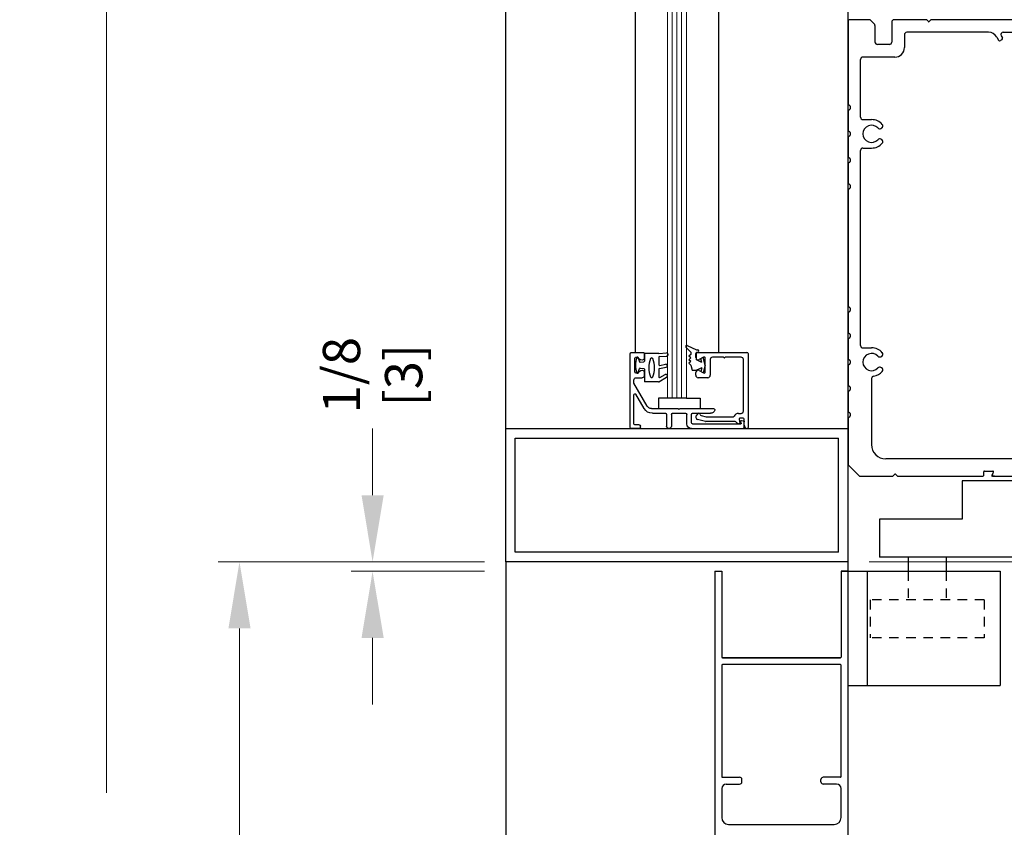
# Model space of a CAD drawing. Extents: x 0 to 60, y -1.5 to 81.5.
# Drawn here: x 20.7 to 33.6, y 52.5 to 63.1 of the extents above; entities that cross this region are included whole.
import ezdxf

# ---------------------------------------------------------------- set-up
doc = ezdxf.new("R2010")
doc.units = 0
doc.header["$MEASUREMENT"] = 0
doc.header["$PDMODE"] = 2
doc.linetypes.add('HIDDEN2', pattern=[0.1875, 0.125, -0.0625])
doc.layers.get('0').update_dxf_attribs({"linetype": 'CONTINUOUS'})
doc.layers.get('Defpoints').update_dxf_attribs({"linetype": 'CONTINUOUS'})
for name, color, linetype, lineweight in [('Dimension', 2, 'CONTINUOUS', 15), ('GLASS', 121, 'CONTINUOUS', 9), ('Hidden', 253, 'HIDDEN2', 25), ('Object', 7, 'CONTINUOUS', 30), ('OBJECT DETAIL', 254, 'CONTINUOUS', 25)]:
    doc.layers.add(name, color=color, linetype=linetype, lineweight=lineweight)
doc.styles.get("Standard").update_dxf_attribs({"font": 'arial.ttf'})
doc.dimstyles.new('Nabco Dimension Arch Style - Autocad', dxfattribs={"dimscale": 7, "dimtxt": 0.125, "dimasz": 0.125, "dimexe": 0.04, "dimexo": 0.04, "dimgap": 0.04, "dimtad": 0, "dimdec": 4, "dimzin": 4, "dimdsep": 46, "dimlunit": 5, "dimtxsty": 'Standard', "dimcen": 0, "dimclrd": 256, "dimclre": 256, "dimclrt": 256, "dimadec": 1, "dimazin": 1, "dimtm": 1e-09, "dimtfac": 1, "dimtdec": 4, "dimtofl": 0, "dimtmove": 0, "dimatfit": 3, "dimfxl": 0, "dimfrac": 2, "dimtolj": 1, "dimtzin": 4, "dimlwd": -1, "dimlwe": -1, "dimarcsym": 0})

# ---------------------------------------------------------------- blocks, each defined once
blk = doc.blocks.new('*D17')
at = {"layer": 'Defpoints', "color": 0}
for p in [(23.58, 55.961), (27.08, 55.961), (25.618, 30.998)]:
    blk.add_point(p, dxfattribs=at)
at = {"layer": 'Dimension'}
for p, q in [((26.8, 55.961), (23.3, 55.961)), ((23.58, 55.086), (23.58, 47.031)), ((23.58, 31.873), (23.58, 38.361)), ((25.338, 30.998), (23.3, 30.998))]:
    blk.add_line(p, q, dxfattribs=at)
for points in [[(23.435, 55.086), (23.726, 55.086), (23.58, 55.961)], [(23.435, 31.873), (23.726, 31.873), (23.58, 30.998)]]:
    blk.add_solid(points, dxfattribs=at)
at = {"layer": 'Dimension', "insert": (23.58, 42.696), "char_height": 0.49, "attachment_point": 5, "rotation": 90}
blk.add_mtext('\\A1;DOOR OPENING HEIGHT', dxfattribs=at)
blk = doc.blocks.new('*D22')
at = {"layer": 'Defpoints', "color": 0}
for p in [(21.83, 70.319), (27.08, 70.319), (25.618, 30.998)]:
    blk.add_point(p, dxfattribs=at)
at = {"layer": 'Dimension'}
for p, q in [((26.8, 70.319), (21.55, 70.319)), ((21.83, 69.444), (21.83, 52.923)), ((21.83, 31.873), (21.83, 43.89)), ((25.338, 30.998), (21.55, 30.998))]:
    blk.add_line(p, q, dxfattribs=at)
for points in [[(21.685, 69.444), (21.976, 69.444), (21.83, 70.319)], [(21.685, 31.873), (21.976, 31.873), (21.83, 30.998)]]:
    blk.add_solid(points, dxfattribs=at)
at = {"layer": 'Dimension', "insert": (21.83, 48.407), "char_height": 0.49, "attachment_point": 5, "rotation": 90}
blk.add_mtext('\\A1;OVERALL FRAME HEIGHT', dxfattribs=at)
blk = doc.blocks.new('*D11')
at = {"layer": 'Defpoints', "color": 0}
for p in [(25.33, 55.961), (27.08, 55.961), (27.08, 55.836)]:
    blk.add_point(p, dxfattribs=at)
at = {"layer": 'Dimension'}
for p, q in [((25.33, 56.836), (25.33, 57.711)), ((26.8, 55.961), (25.05, 55.961)), ((26.8, 55.836), (25.05, 55.836)), ((25.33, 54.961), (25.33, 54.086))]:
    blk.add_line(p, q, dxfattribs=at)
for points in [[(25.185, 56.836), (25.476, 56.836), (25.33, 55.961)], [(25.185, 54.961), (25.476, 54.961), (25.33, 55.836)]]:
    blk.add_solid(points, dxfattribs=at)
at = {"layer": 'Dimension', "insert": (25.33, 58.414), "char_height": 0.49, "attachment_point": 5, "rotation": 90}
blk.add_mtext('\\A1;1/8\\P[3]', dxfattribs=at)
blk = doc.blocks.new('*D13')
at = {"layer": 'Defpoints', "color": 0}
for p in [(37.065, 57.087), (39.05, 57.087), (31.58, 55.961)]:
    blk.add_point(p, dxfattribs=at)
at = {"layer": 'Dimension'}
for p, q in [((39.05, 57.962), (39.05, 58.837)), ((37.345, 57.087), (39.33, 57.087)), ((31.86, 55.961), (39.33, 55.961)), ((39.05, 55.086), (39.05, 54.201))]:
    blk.add_line(p, q, dxfattribs=at)
for points in [[(38.905, 57.962), (39.196, 57.962), (39.05, 57.087)], [(38.905, 55.086), (39.196, 55.086), (39.05, 55.961)]]:
    blk.add_solid(points, dxfattribs=at)
at = {"layer": 'Dimension', "insert": (39.05, 53.212), "char_height": 0.49, "attachment_point": 5, "rotation": 90}
blk.add_mtext('\\A1;1 1/8\\P[29]', dxfattribs=at)
blk = doc.blocks.new('A$C30007A70')
for p, q in [((-0.31, 1.485), (-0.31, 0.392)), ((0.044, 1.425), (0.044, 1.206)), ((0.266, 1.469), (0.266, 1.206)), ((0.747, 1.475), (0.725, 1.497)), ((0.779, 1.497), (0.757, 1.475)), ((2.405, 1.5), (0.786, 1.5)), ((2.435, 1.475), (2.412, 1.497)), ((2.468, 1.497), (2.445, 1.475)), ((4.094, 1.5), (2.475, 1.5)), ((4.123, 1.475), (4.101, 1.497)), ((4.155, 1.497), (4.133, 1.475)), ((5.159, 1.5), (4.162, 1.5)), ((5.19, 1.318), (5.19, 1.469)), ((0.432, 1.303), (0.432, 1.133)), ((1.538, 1.334), (0.463, 1.334)), ((1.731, 1.334), (2.123, 1.334)), ((2.317, 1.334), (3.908, 1.334)), ((3.939, 1.303), (3.939, 1.19)), ((0.234, 1.174), (0.076, 1.174)), ((1.646, 1.271), (1.668, 1.233)), ((1.713, 1.236), (1.695, 1.226)), ((1.705, 1.289), (1.72, 1.263)), ((2.149, 1.289), (2.134, 1.263)), ((2.142, 1.236), (2.159, 1.226)), ((2.209, 1.271), (2.186, 1.233)), ((4.464, 1.155), (4.464, 1.224)), ((4.05, 1.057), (4.056, 1.067)), ((4.179, 1.071), (4.179, 0.928)), ((4.314, 0.955), (4.314, 1.093)), ((4.345, 1.124), (4.433, 1.124)), ((-0.144, 0.219), (-0.144, 0.977)), ((0.307, 1.008), (-0.113, 1.008)), ((4.179, 0.928), (4.179, 0.813)), ((4.974, 0.949), (4.949, 0.881)), ((5.027, 0.955), (4.983, 0.955)), ((5.064, 0.875), (5.037, 0.949)), ((4.148, 0.798), (4.164, 0.798)), ((4.939, 0.875), (4.394, 0.875)), ((5.065, 0.755), (5.065, 0.872)), ((4.148, 0.735), (5.045, 0.735)), ((-0.31, 0.3), (-0.31, 0.046)), ((-0.28, 0.362), (-0.28, 0.33)), ((-0.113, 0.187), (0, 0.187)), ((-0.28, 0.016), (-0.28, -0.016)), ((0.123, 0.071), (0.133, 0.077)), ((-0.31, -0.046), (-0.31, -0.3)), ((0.133, -0.077), (0.123, -0.071)), ((-0.144, -2.782), (-0.144, -0.219)), ((-0.113, -0.188), (0, -0.188)), ((-0.28, -0.33), (-0.28, -0.362)), ((-0.31, -0.392), (-0.31, -0.646)), ((-0.31, -0.738), (-0.31, -2.262)), ((-0.28, -0.676), (-0.28, -0.708)), ((-0.31, -1.667), (-0.31, -1.043)), ((-0.28, -2.292), (-0.28, -2.324)), ((-0.31, -2.354), (-0.31, -2.608)), ((-0.31, -2.7), (-0.31, -2.954)), ((-0.28, -2.638), (-0.28, -2.67)), ((-0.113, -2.813), (0, -2.813)), ((0.123, -2.929), (0.133, -2.923)), ((-0.31, -3.046), (-0.31, -3.3)), ((-0.28, -2.984), (-0.28, -3.016)), ((0.133, -3.077), (0.123, -3.071)), ((0, -3.216), (0, -4.084)), ((-0.28, -3.33), (-0.28, -3.362)), ((-0.31, -3.392), (-0.31, -3.646)), ((-0.31, -3.738), (-0.31, -4.338)), ((-0.28, -3.676), (-0.28, -3.708)), ((-0.28, -3.676), (-0.28, -3.708)), ((4.057, -4.067), (4.051, -4.057)), ((4.205, -4.057), (4.199, -4.067)), ((3.91, -4.272), (0.187, -4.272)), ((3.94, -4.242), (3.94, -4.19)), ((4.315, -4.251), (4.315, -4.19)), ((-0.301, -4.359), (-0.169, -4.491)), ((5.055, -4.282), (4.346, -4.282)), ((4.58, -4.391), (4.971, -4.391)), ((5.065, -4.297), (5.065, -4.292)), ((-0.148, -4.5), (0.277, -4.5)), ((0.285, -4.497), (0.307, -4.475)), ((0.316, -4.475), (0.338, -4.497)), ((0.345, -4.5), (1.464, -4.5)), ((1.474, -4.49), (1.474, -4.442)), ((1.484, -4.432), (1.595, -4.432)), ((1.594, -4.464), (1.58, -4.488)), ((1.584, -4.48), (1.603, -4.447)), ((1.615, -4.5), (1.587, -4.5)), ((1.596, -4.5), (2.405, -4.5)), ((2.412, -4.497), (2.435, -4.475)), ((2.445, -4.475), (2.468, -4.497)), ((2.475, -4.5), (3.284, -4.5)), ((3.296, -4.48), (3.277, -4.447)), ((3.396, -4.432), (3.285, -4.432)), ((3.296, -4.49), (3.293, -4.495)), ((3.406, -4.49), (3.406, -4.442)), ((3.416, -4.5), (4.094, -4.5)), ((4.101, -4.497), (4.123, -4.475)), ((4.133, -4.475), (4.155, -4.497)), ((4.162, -4.5), (4.555, -4.5)), ((4.565, -4.49), (4.565, -4.406))]:
    blk.add_line(p, q)
for centre, radius, start, end in [((-0.295, 1.485), 0.015, 90, 180), ((0.718, 1.49), 0.01, 44.8152, 90), ((0.752, 1.48), 0.007, 224.8152, 315.1848), ((0.786, 1.49), 0.01, 90, 135.1848), ((2.405, 1.49), 0.01, 45, 90), ((2.44, 1.48), 0.00735, 225, 315), ((2.475, 1.49), 0.01, 90, 135), ((4.094, 1.49), 0.01, 45, 90), ((4.128, 1.48), 0.007, 225, 315), ((4.162, 1.49), 0.01, 90, 135), ((5.159, 1.469), 0.031, 0, 90), ((0.463, 1.303), 0.0312, 90, 180), ((1.538, 1.209), 0.125, 30, 90), ((1.731, 1.304), 0.03, 90, 210), ((2.123, 1.304), 0.03, 330, 90), ((2.317, 1.209), 0.125, 90, 150), ((3.908, 1.303), 0.031, 0, 90), ((4.127, 1.19), 0.114, 304.9602, 227.6553), ((4.876, 0.712), 0.669, 66.7322, 126.6384), ((5.134, 1.312), 0.016, 9.3464, 66.7322), ((5.17, 1.318), 0.02, 189.3464, 0), ((0.076, 1.206), 0.0312, 180, 270), ((0.234, 1.206), 0.0312, 270, 0), ((1.685, 1.243), 0.02, 210, 300), ((1.703, 1.253), 0.02, 300, 30), ((2.152, 1.253), 0.02, 150, 240), ((2.169, 1.243), 0.02, 240, 330), ((4.127, 1.19), 0.187, 180, 228.5751), ((4.495, 1.224), 0.031, 126.6384, 180), ((0.307, 1.133), 0.125, 270, 0), ((4.023, 1.073), 0.031, 228.5751, 330), ((4.029, 1.083), 0.031, 330, 47.6553), ((4.21, 1.071), 0.031, 124.9602, 180), ((4.345, 1.093), 0.031, 90, 180), ((4.433, 1.155), 0.031, 270, 0), ((-0.113, 0.977), 0.0312, 90, 180), ((4.394, 0.955), 0.08, 180, 270), ((4.983, 0.945), 0.01, 90, 159.444), ((5.027, 0.945), 0.01, 20.6252, 90), ((4.148, 0.766), 0.0313, 90, 180), ((4.164, 0.813), 0.015, 270, 0), ((4.939, 0.885), 0.01, 270, 339.444), ((5.055, 0.872), 0.01, 0, 20.6252), ((4.148, 0.766), 0.0313, 180, 270), ((5.045, 0.755), 0.02, 270, 0), ((-0.295, 0.392), 0.015, 180, 270), ((-0.295, 0.3), 0.015, 90, 180), ((-0.295, 0.362), 0.015, 0, 90), ((-0.295, 0.33), 0.015, 270, 0), ((-0.113, 0.219), 0.031, 180, 270), ((0, 0), 0.187, 41.4249, 90), ((-0.295, 0.046), 0.015, 180, 270), ((-0.295, 0.016), 0.015, 0, 90), ((0, 0), 0.114, 42.3447, 317.6553), ((0.107, 0.098), 0.031, 222.3447, 300), ((0.117, 0.104), 0.031, 300, 41.4249), ((-0.295, -0.046), 0.015, 90, 180), ((-0.295, -0.016), 0.015, 270, 0), ((0, 0), 0.187, 270, 318.5751), ((0.107, -0.098), 0.031, 60, 137.6553), ((0.117, -0.104), 0.031, 318.5751, 60), ((-0.113, -0.219), 0.031, 90, 180), ((-0.295, -0.3), 0.015, 180, 270), ((-0.295, -0.392), 0.015, 90, 180), ((-0.295, -0.33), 0.015, 0, 90), ((-0.295, -0.362), 0.015, 270, 0), ((-0.295, -0.646), 0.015, 180, 270), ((-0.295, -0.738), 0.015, 90, 180), ((-0.295, -0.676), 0.015, 0, 90), ((-0.295, -0.708), 0.015, 270, 0), ((-0.295, -2.262), 0.015, 180, 270), ((-0.295, -2.292), 0.015, 0, 90), ((-0.295, -2.324), 0.015, 270, 0), ((-0.295, -2.354), 0.015, 90, 180), ((-0.295, -2.608), 0.015, 180, 270), ((-0.295, -2.7), 0.015, 90, 180), ((-0.295, -2.638), 0.015, 0, 90), ((-0.295, -2.67), 0.015, 270, 0), ((-0.113, -2.782), 0.031, 180, 270), ((0, -3), 0.187, 41.4249, 90), ((-0.295, -2.954), 0.015, 180, 270), ((-0.295, -2.984), 0.015, 0, 90), ((0, -3), 0.114, 42.3447, 317.6553), ((0.107, -2.902), 0.031, 222.3447, 300), ((0.117, -2.896), 0.031, 300, 41.4249), ((-0.295, -3.046), 0.015, 90, 180), ((-0.295, -3.016), 0.015, 270, 0), ((0.107, -3.098), 0.031, 60, 137.6553), ((0.117, -3.104), 0.031, 318.5751, 60), ((0.031, -3.216), 0.031, 98.1564, 180), ((0, -3), 0.187, 278.1564, 318.5751), ((-0.295, -3.3), 0.015, 180, 270), ((-0.295, -3.33), 0.015, 0, 90), ((-0.295, -3.362), 0.015, 270, 0), ((-0.295, -3.392), 0.015, 90, 180), ((-0.295, -3.646), 0.015, 180, 270), ((-0.295, -3.646), 0.015, 180, 270), ((-0.295, -3.738), 0.015, 90, 180), ((-0.295, -3.676), 0.015, 0, 90), ((-0.295, -3.676), 0.015, 0, 90), ((-0.295, -3.708), 0.015, 270, 0), ((0.187, -4.084), 0.188, 180, 270), ((4.128, -4.19), 0.187, 131.4249, 180), ((4.024, -4.073), 0.031, 30, 131.4249), ((4.128, -4.19), 0.114, 132.3447, 47.6553), ((4.03, -4.083), 0.031, 312.3447, 30), ((4.226, -4.083), 0.031, 150, 227.6553), ((4.232, -4.073), 0.031, 48.5751, 150), ((4.128, -4.19), 0.187, 0, 48.5751), ((3.91, -4.242), 0.03, 270, 0), ((4.346, -4.251), 0.031, 180, 270), ((-0.28, -4.338), 0.03, 180, 225), ((4.58, -4.406), 0.015, 90, 180), ((4.971, -4.297), 0.094, 270, 0), ((5.055, -4.292), 0.01, 0, 90), ((-0.148, -4.47), 0.03, 225, 270), ((0.277, -4.49), 0.01, 270, 315.1848), ((0.311, -4.48), 0.007, 44.8152, 135.1848), ((0.345, -4.49), 0.01, 224.8152, 270), ((1.464, -4.49), 0.01, 270, 0), ((1.484, -4.442), 0.01, 90, 180), ((1.587, -4.492), 0.008, 150, 270), ((1.595, -4.442), 0.01, 330, 90), ((2.405, -4.49), 0.01, 270, 315), ((2.44, -4.48), 0.00735, 45, 135), ((2.475, -4.49), 0.01, 225, 270), ((3.285, -4.442), 0.01, 90, 210), ((3.284, -4.49), 0.01, 270, 330), ((3.287, -4.485), 0.01, 330, 30), ((3.396, -4.442), 0.01, 0, 90), ((3.416, -4.49), 0.01, 180, 270), ((4.094, -4.49), 0.01, 270, 315), ((4.128, -4.48), 0.007, 45, 135), ((4.162, -4.49), 0.01, 225, 270), ((4.555, -4.49), 0.01, 270, 0)]:
    blk.add_arc(centre, radius, start, end)
at = {"layer": 'Object'}
for p, q in [((-0.031, 1.5), (-0.295, 1.5)), ((0.035, 1.447), (-0.009, 1.491)), ((0.718, 1.5), (0.297, 1.5))]:
    blk.add_line(p, q, dxfattribs=at)
for centre, start, end in [((-0.031, 1.469), 45, 90), ((0.013, 1.425), 0, 45), ((0.297, 1.469), 90, 180)]:
    blk.add_arc(centre, 0.0312, start, end, dxfattribs=at)
blk = doc.blocks.new('14-2315')
for p, q in [((10.08, 7.043), (10.071, 7.146)), ((10.119, 7.052), (10.111, 7.15)), ((10.234, 7.055), (10.22, 7.133)), ((10.275, 7.051), (10.259, 7.139)), ((10.395, 7.058), (10.356, 7.126)), ((10.449, 7.045), (10.39, 7.146)), ((10.08, 7.043), (10.08, 6.855)), ((10.129, 7.043), (10.224, 7.043)), ((10.285, 7.043), (10.386, 7.043)), ((10.45, 7.04), (10.45, 6.855)), ((10.08, 6.855), (10.178, 6.855)), ((10.134, 6.774), (10.187, 6.788)), ((10.194, 6.799), (10.188, 6.846)), ((10.27, 6.799), (10.276, 6.846)), ((10.33, 6.774), (10.277, 6.788)), ((10.286, 6.855), (10.45, 6.855))]:
    blk.add_line(p, q)
for centre, radius, start, end in [((10.091, 7.148), 0.02, 5, 185), ((10.24, 7.136), 0.02, 10, 190), ((10.373, 7.136), 0.02, 30, 210), ((10.129, 7.053), 0.01, 185, 270), ((10.224, 7.053), 0.01, 270, 10), ((10.285, 7.053), 0.01, 190, 270), ((10.386, 7.053), 0.01, 270, 30), ((10.44, 7.04), 0.01, 0, 30), ((10.44, 7.04), 0.01, 0, 30), ((10.15, 6.949), 0.015, 113.5565, 246.4435), ((10.265, 6.685), 0.303, 66.4435, 113.5565), ((10.265, 7.213), 0.303, 246.4435, 293.5565), ((10.38, 6.949), 0.015, 293.5565, 66.4435), ((10.137, 6.765), 0.01, 105, 246.682), ((10.232, 6.985), 0.25, 246.682, 293.318), ((10.178, 6.845), 0.01, 8, 90), ((10.184, 6.798), 0.01, 285, 8), ((10.279, 6.798), 0.01, 172, 255), ((10.286, 6.845), 0.01, 90, 172), ((10.327, 6.765), 0.01, 293.3179, 75)]:
    blk.add_arc(centre, radius, start, end)
blk = doc.blocks.new('14-2337')
for p, q in [((-0.175, 0.918), (-0.175, 0.97)), ((0, 0.985), (-0.16, 0.985)), ((-0.073, 0.923), (-0.129, 0.891)), ((-0.05, 0.729), (-0.05, 0.91)), ((0.015, 0), (0.015, 0.97)), ((-0.175, 0.685), (-0.175, 0.721)), ((-0.066, 0.654), (-0.144, 0.654)), ((-0.073, 0.716), (-0.129, 0.748)), ((-0.211, 0.28), (-0.037, 0.582)), ((-0.035, 0.589), (-0.035, 0.623)), ((-0.171, 0.25), (-0.063, 0.437)), ((-0.035, 0.05), (-0.035, 0.429)), ((-0.649, 0.249), (-1.084, 0.249)), ((-0.808, 0.187), (-1.041, 0.187)), ((-0.792, 0.063), (-0.792, 0.171)), ((-0.73, 0.047), (-0.73, 0.171)), ((-0.543, 0.187), (-0.714, 0.187)), ((-0.636, 0.242), (-0.638, 0.245)), ((-0.622, 0.242), (-0.619, 0.245)), ((-0.265, 0.249), (-0.608, 0.249)), ((-0.528, 0.172), (-0.528, 0.016)), ((-0.466, 0.172), (-0.466, 0.016)), ((-0.279, 0.187), (-0.451, 0.187)), ((-1.487, 0), (-1.487, 0.073)), ((-1.449, 0.093), (-1.474, 0.089)), ((-1.447, 0.055), (-1.441, 0.085)), ((-0.808, 0.047), (-1.44, 0.047)), ((-0.121, 0), (-0.121, 0.02)), ((-0.106, 0.035), (-0.05, 0.035)), ((-0.792, -0.015), (-1.472, -0.015)), ((-0.106, -0.015), (0, -0.015))]:
    blk.add_line(p, q)
for centre, radius, start, end in [((-0.16, 0.97), 0.015, 90, 180), ((-0.144, 0.918), 0.031, 180, 300), ((-0.065, 0.91), 0.015, 0, 120), ((0, 0.97), 0.015, 0, 90), ((-0.144, 0.721), 0.031, 60, 180), ((-0.144, 0.685), 0.031, 180, 270), ((-0.065, 0.729), 0.015, 240, 0), ((-0.066, 0.623), 0.031, 0, 90), ((-0.05, 0.589), 0.015, 330, 0), ((-0.05, 0.429), 0.015, 0, 150), ((-0.265, 0.311), 0.062, 270, 330), ((-1.084, 0.233), 0.016, 90, 200.3544), ((-1.041, 0.249), 0.062, 200.3544, 270), ((-0.808, 0.171), 0.016, 0, 90), ((-0.714, 0.171), 0.016, 90, 180), ((-0.649, 0.234), 0.015, 45, 90), ((-0.629, 0.249), 0.01, 225, 315), ((-0.608, 0.234), 0.015, 90, 135), ((-0.543, 0.172), 0.015, 0, 90), ((-0.451, 0.172), 0.015, 90, 180), ((-0.279, 0.312), 0.125, 270, 330), ((-1.471, 0.073), 0.016, 100, 180), ((-1.472, 0), 0.015, 180, 270), ((-1.448, 0.086), 0.007, 350, 100), ((-1.44, 0.054), 0.007, 170, 270), ((-0.808, 0.063), 0.016, 270, 0), ((-0.792, 0.047), 0.062, 270, 0), ((-0.497, 0.016), 0.031, 180, 0), ((-0.106, 0.02), 0.015, 90, 180), ((-0.106, 0), 0.015, 180, 270), ((-0.05, 0.05), 0.015, 270, 0), ((0, 0), 0.015, 270, 0)]:
    blk.add_arc(centre, radius, start, end)
at = {"layer": 'Object', "xscale": -1, "rotation": 90}
blk.add_blockref('14-2315', (6.68, 11.051), dxfattribs=at)

msp = doc.modelspace()

# ---------------------------------------------------------------- linework, layer by layer
for p, q in [((29.57909, 58.64505), (29.57909, 58.69705)), ((29.59409, 58.71205), (30.25209, 58.71205)), ((29.68159, 58.65053), (29.62559, 58.6182)), ((29.93816, 58.65005), (29.80009, 58.65005)), ((30.17409, 58.65005), (29.97303, 58.65005)), ((30.26709, 58.69705), (30.26709, 57.72705)), ((29.70409, 58.45555), (29.70409, 58.63754)), ((29.76909, 58.61905), (29.76909, 58.41205)), ((30.20509, 57.94305), (30.20509, 58.61905)), ((29.57909, 58.41205), (29.57909, 58.44805)), ((29.62559, 58.47489), (29.68159, 58.44256)), ((29.73809, 58.38105), (29.61009, 58.38105)), ((29.64866, 57.88469), (29.71635, 57.86656)), ((29.72023, 57.86605), (30.06867, 57.86605)), ((30.13915, 57.91205), (30.17409, 57.91205)), ((29.70819, 57.80456), (29.60207, 57.83299)), ((30.09845, 57.80405), (29.71207, 57.80405)), ((30.14814, 57.83244), (30.15699, 57.78226)), ((30.20209, 57.85005), (30.16291, 57.85005)), ((30.21709, 57.75867), (30.21709, 57.83505))]:
    msp.add_line(p, q)
for centre, radius, start, end in [((29.59409, 58.69705), 0.015, 90, 180), ((29.61009, 58.64505), 0.031, 180, 300), ((29.68909, 58.63754), 0.015, 0, 120), ((29.80009, 58.61905), 0.031, 90, 180), ((29.93816, 58.63505), 0.015, 40.705707, 90), ((29.95559, 58.65005), 0.008, 220.705707, 319.294293), ((29.97303, 58.63505), 0.015, 90, 139.294293), ((30.17409, 58.61905), 0.031, 360, 90), ((30.25209, 58.69705), 0.015, 360, 90), ((29.61009, 58.44805), 0.031, 60, 180), ((29.61009, 58.41205), 0.031, 180, 270), ((29.68909, 58.45555), 0.015, 240, 0), ((29.73809, 58.41205), 0.031, 270, 0), ((29.61009, 57.86293), 0.031, 124.505966, 255), ((29.58403, 57.90084), 0.015, 304.505966, 346.848571), ((29.61812, 57.89288), 0.02, 10.376933, 166.848572), ((29.65254, 57.89918), 0.015, 190.376934, 255), ((29.72023, 57.88105), 0.015, 255, 270), ((30.06867, 57.88105), 0.015, 270, 336.259345), ((30.13915, 57.85005), 0.062, 90, 156.259345), ((30.17409, 57.94305), 0.031, 270, 0), ((29.71207, 57.81905), 0.015, 255, 270), ((30.09845, 57.78905), 0.015, 37.039144, 90), ((30.16071, 57.83603), 0.063, 217.039143, 259.069908), ((30.16291, 57.83505), 0.015, 90, 190), ((30.15009, 57.78105), 0.007, 259.069908, 10), ((30.20209, 57.83505), 0.015, 360, 90), ((30.26709, 57.75867), 0.05, 180, 244.623066), ((30.25209, 57.72705), 0.015, 244.623067, 360)]:
    msp.add_arc(centre, radius, start, end)
at = {"layer": 'GLASS'}
for p, q in [((29.20538, 65.40366), (29.20538, 58.11246)), ((29.26788, 58.11246), (29.26788, 65.33586)), ((29.33038, 58.11246), (29.33038, 65.33586)), ((29.39288, 58.11246), (29.39288, 65.33586)), ((29.45538, 58.11246), (29.45538, 65.33586))]:
    msp.add_line(p, q, dxfattribs=at)
at = {"layer": 'Hidden'}
for p, q in [((32.37144, 55.83587), (32.37144, 55.46087)), ((32.87144, 55.83587), (32.87144, 55.46087)), ((33.37144, 55.46087), (31.87144, 55.46087)), ((31.87144, 55.46087), (31.87144, 54.96087)), ((33.37144, 55.46087), (33.37144, 54.96087)), ((33.37144, 54.96087), (31.87144, 54.96087))]:
    msp.add_line(p, q, dxfattribs=at)
at = {"layer": 'Object'}
for p, q in [((27.08044, 57.71087), (27.08044, 65.33586)), ((28.78244, 65.33586), (28.78244, 58.71087)), ((29.87855, 65.33586), (29.87855, 58.71754)), ((31.58044, 57.71087), (31.58044, 65.33586)), ((29.44726, 58.78325), (29.51493, 58.71558)), ((29.46376, 58.80243), (29.58728, 58.74744)), ((29.51493, 58.68672), (29.48838, 58.66336)), ((29.51493, 58.64), (29.48838, 58.66336)), ((29.51493, 58.71558), (29.51493, 58.68672)), ((29.58728, 58.74744), (29.60427, 58.74744)), ((29.58728, 58.61345), (29.58728, 58.71558)), ((29.58728, 58.71558), (29.60427, 58.71558)), ((29.70409, 58.54655), (29.67695, 58.64785)), ((29.51493, 58.64), (29.48838, 58.61663)), ((29.51493, 58.59327), (29.48838, 58.61663)), ((29.51493, 58.59327), (29.48838, 58.56991)), ((29.51493, 58.54655), (29.48838, 58.56991)), ((29.51493, 58.54655), (29.53286, 58.47965)), ((29.66034, 58.58265), (29.58728, 58.61345)), ((29.66034, 58.58265), (29.64743, 58.63081)), ((29.70409, 58.54655), (29.67695, 58.44524)), ((29.53286, 58.47965), (29.58728, 58.47965)), ((29.66034, 58.51044), (29.58728, 58.47965)), ((29.66034, 58.51044), (29.64743, 58.46228)), ((29.08688, 58.11246), (29.08688, 57.97487)), ((29.20538, 58.11246), (29.08688, 58.11246)), ((29.45538, 58.11246), (29.20538, 58.11246)), ((29.45538, 58.11246), (29.63845, 58.11246)), ((29.63845, 58.11246), (29.63845, 57.97487)), ((27.08044, 57.71087), (31.58044, 57.71087)), ((27.08044, 55.96087), (27.08044, 57.71087)), ((31.58044, 55.96087), (31.58044, 57.71087)), ((27.20544, 56.08587), (27.20544, 57.58587)), ((27.20544, 57.58587), (31.45544, 57.58587)), ((31.45544, 56.08587), (31.45544, 57.58587)), ((36.08044, 57.02337), (33.08044, 57.02337)), ((33.08044, 57.02337), (33.08044, 56.52337)), ((33.08044, 56.52337), (31.99644, 56.52337)), ((31.99644, 56.52337), (31.99644, 56.02337)), ((31.45544, 56.08587), (27.20544, 56.08587)), ((31.58044, 55.96087), (27.08044, 55.96087)), ((27.08044, 55.96087), (27.08044, 42.485)), ((31.58044, 52.26337), (31.58044, 55.96087)), ((36.08044, 56.02337), (31.99644, 56.02337)), ((32.37144, 56.02337), (32.37144, 55.83587)), ((32.87144, 56.02337), (32.87144, 55.83587)), ((29.83046, 55.83587), (29.83046, 52.26337)), ((29.83046, 55.83587), (29.92048, 55.83587)), ((29.92048, 55.83587), (29.92048, 54.70887)), ((31.49046, 55.83587), (31.58046, 55.83587)), ((31.49046, 55.83587), (31.49046, 54.70887)), ((31.58046, 55.83587), (31.49046, 55.83587)), ((31.58044, 55.83587), (33.58044, 55.83587)), ((31.83044, 55.83587), (31.83044, 54.33587)), ((33.58044, 55.83587), (33.58044, 54.33587)), ((29.92848, 54.70087), (31.48246, 54.70087)), ((31.48246, 54.70087), (29.92848, 54.70087)), ((31.06546, 54.70087), (29.95546, 54.70087)), ((29.92046, 54.60287), (29.92046, 53.13787)), ((31.48244, 54.61087), (29.92846, 54.61087)), ((31.49044, 53.13787), (31.49044, 54.60287)), ((31.58044, 54.33587), (33.58044, 54.33587)), ((29.92846, 53.12987), (30.15546, 53.12987)), ((30.18546, 53.06987), (30.18546, 53.09987)), ((31.22544, 53.06987), (31.22544, 53.09987)), ((31.48244, 53.12987), (31.25544, 53.12987)), ((29.92046, 52.97987), (29.92046, 52.59937)), ((29.98046, 53.03987), (30.15546, 53.03987)), ((31.43044, 53.03987), (31.25544, 53.03987)), ((31.49044, 52.59937), (31.49044, 52.97987))]:
    msp.add_line(p, q, dxfattribs=at)
for centre, radius, start, end in [((29.45667, 58.79185), 0.01274, 56.170374, 227.557631), ((29.60427, 58.73151), 0.01593, 270, 90), ((29.92846, 54.70887), 0.008, 180, 270), ((29.92846, 54.70887), 0.008, 180, 270), ((29.92848, 54.70887), 0.008, 180, 270), ((29.92848, 54.70887), 0.008, 180, 270), ((31.48244, 54.70887), 0.008, 270, 0), ((31.48244, 54.70887), 0.008, 270, 0), ((31.48246, 54.70887), 0.008, 270, 0), ((31.48246, 54.70887), 0.008, 270, 0), ((29.92846, 54.60287), 0.008, 90, 180), ((31.48244, 54.60287), 0.008, 360, 90), ((29.92846, 53.13787), 0.008, 180, 270), ((30.15546, 53.09987), 0.03, 0, 90), ((31.25544, 53.09987), 0.03, 90, 180), ((31.48244, 53.13787), 0.008, 270, 0), ((29.98046, 52.97987), 0.06, 90, 180), ((30.15546, 53.06987), 0.03, 270, 360), ((31.25544, 53.06987), 0.03, 180, 270), ((31.43044, 52.97987), 0.06, 0, 90)]:
    msp.add_arc(centre, radius, start, end, dxfattribs=at)
at = {"layer": 'OBJECT DETAIL'}
msp.add_line((30.01046, 52.50937), (31.40044, 52.50937), dxfattribs=at)
for centre, start, end in [((30.01046, 52.59937), 180, 270), ((31.40044, 52.59937), 270, 0)]:
    msp.add_arc(centre, 0.09, start, end, dxfattribs=at)

# ---------------------------------------------------------------- block references
at = {"layer": 'Object'}
msp.add_blockref('A$C30007A70', (31.89044, 61.58586), dxfattribs=at)
at = {"layer": 'Object', "extrusion": (0, 0, -1), "zscale": -1}
msp.add_blockref('14-2337', (-28.72989, 57.72587), dxfattribs=at)

# ---------------------------------------------------------------- dimensions: what is measured, and where the dimension line sits
at = {"layer": 'Dimension'}
for base, p1, p2, text, picture, middle in [((21.83044, 70.31925), (25.61813, 30.99752), (27.08044, 70.31925), 'OVERALL FRAME HEIGHT', '*D22', (21.83044, 48.40668)), ((25.33044, 55.96087), (27.08044, 55.83587), (27.08044, 55.96087), '<>\\P[3]', '*D11', (25.33044, 58.41436)), ((39.05044, 57.08706), (31.58044, 55.96087), (37.06506, 57.08706), '<>\\P[29]', '*D13', (39.05044, 53.21158)), ((23.58044, 55.96087), (25.61813, 30.99752), (27.08044, 55.96087), 'DOOR OPENING HEIGHT', '*D17', (23.58044, 42.69607))]:
    dim = msp.add_linear_dim(base=base, p1=p1, p2=p2, angle=90, text=text, dimstyle='Nabco Dimension Arch Style - Autocad', override={"dimtxt": 0.07, "dimpost": '\\X'}, dxfattribs=at)
    dim.commit()
    dim.dimension.update_dxf_attribs({"geometry": picture, "text_midpoint": middle, "dimtype": 160})

doc.saveas('drawing.dxf')
